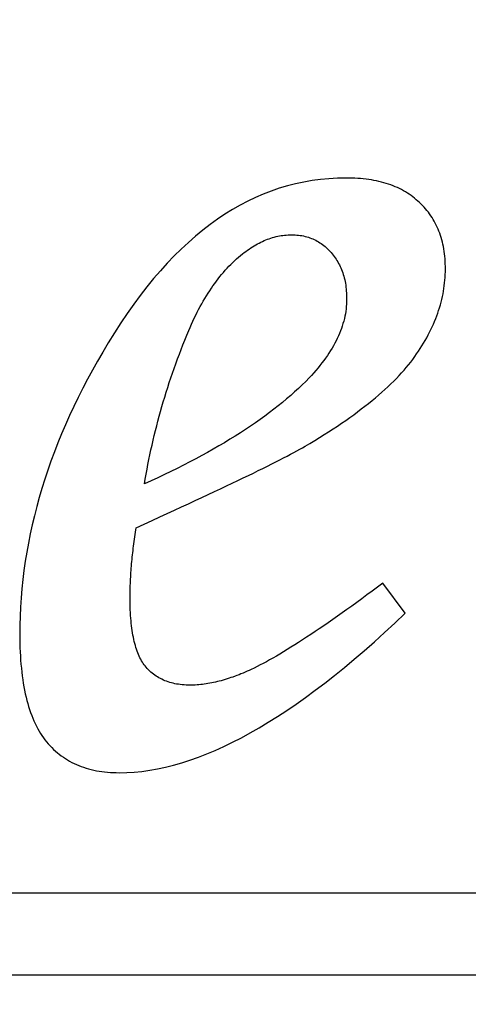
# Model space of a CAD drawing. Extents: x 34479 to 52910, y -1218 to 4110.
# Drawn here: x 43682 to 43737, y 580 to 701 of the extents above; entities that cross this region are included whole.
import ezdxf

# ---------------------------------------------------------------- set-up
doc = ezdxf.new("R2010")
doc.units = 0
doc.header["$MEASUREMENT"] = 0
for name, color, linetype in [('7_korona2', 7, 'Continuous'), ('7_vhod', 7, 'Continuous'), ('Dimensioning', 7, 'Continuous')]:
    doc.layers.add(name, color=color, linetype=linetype)
doc.styles.add('GENERATED_STYLE_1', font='TIMES.TTF')
doc.dimstyles.new('Dimstyle_13E28', dxfattribs={"dimtxt": 70, "dimasz": 42.270531, "dimexe": 0.18, "dimexo": 0, "dimgap": 0.09, "dimtad": 0, "dimdec": 0, "dimzin": 0, "dimdsep": 46, "dimtxsty": 'GENERATED_STYLE_1', "dimblk": 'ARROWHEAD_4', "dimblk1": 'ARROWHEAD_4', "dimblk2": 'ARROWHEAD_4', "dimcen": 0.09, "dimclrd": 22, "dimclre": 22, "dimclrt": 22, "dimadec": 4, "dimazin": 0, "dimtfac": 1, "dimtdec": 4, "dimtmove": 0, "dimatfit": 0, "dimfxl": 0, "dimtolj": 1, "dimtzin": 0, "dimarcsym": 0})

# ---------------------------------------------------------------- blocks, each defined once
blk = doc.blocks.new('*D19')
at = {"layer": 'Dimensioning', "color": 22, "linetype": 'Continuous'}
for p, q in [((39995.87, -756.57), (39995.87, -629.76)), ((47370.87, -756.57), (47370.87, -629.76)), ((39995.87, -693.17), (40061.18, -675.67)), ((40061.18, -675.67), (40061.18, -710.67)), ((47370.87, -693.17), (47305.56, -675.67)), ((47305.56, -710.67), (47305.56, -675.67)), ((39995.87, -693.17), (40061.18, -710.67)), ((40061.18, -693.17), (43629.27, -693.17)), ((43737.46, -693.17), (47305.56, -693.17)), ((47370.87, -693.17), (47305.56, -710.67))]:
    blk.add_line(p, q, dxfattribs=at)
at = {"layer": 'Dimensioning', "color": 22, "style": 'GENERATED_STYLE_1', "oblique": 0}
for s, p in [('0', (47344.62, -633.67)), ('A', (43646.18, -728.17))]:
    blk.add_text(s, height=70, dxfattribs=at).set_placement(p)
blk = doc.blocks.new('ARROWHEAD_4')
at = {"color": 0, "linetype": 'Continuous'}
blk.add_line((0, 0), (-1, 0), dxfattribs=at)
blk.add_lwpolyline([(-1, 0.2679), (0, 0), (-1, -0.2679)], close=True, dxfattribs=at)
blk = doc.blocks.new('*D20')
at = {"layer": 'Dimensioning', "color": 22, "linetype": 'Continuous'}
for p, q in [((47370.87, -756.57), (47370.87, -629.76)), ((47370.87, -756.57), (47370.87, -629.76)), ((47370.87, -693.17), (47370.87, -693.17))]:
    blk.add_line(p, q, dxfattribs=at)
blk = doc.blocks.new('*D21')
at = {"layer": 'Dimensioning', "color": 22, "linetype": 'Continuous'}
for p, q in [((47370.87, -756.57), (47370.87, -629.76)), ((48640.87, -756.57), (48640.87, -629.76)), ((47370.87, -693.17), (47436.18, -675.67)), ((47436.18, -675.67), (47436.18, -710.67)), ((48640.87, -693.17), (48575.56, -675.67)), ((48575.56, -710.67), (48575.56, -675.67)), ((47370.87, -693.17), (47436.18, -710.67)), ((47436.18, -693.17), (47953.96, -693.17)), ((48057.78, -693.17), (48575.56, -693.17)), ((48640.87, -693.17), (48575.56, -710.67))]:
    blk.add_line(p, q, dxfattribs=at)
at = {"layer": 'Dimensioning', "color": 22, "style": 'GENERATED_STYLE_1', "oblique": 0}
blk.add_text('B', height=70, dxfattribs=at).set_placement((47970.87, -728.17))
blk = doc.blocks.new('*D22')
at = {"layer": 'Dimensioning', "color": 22, "linetype": 'Continuous'}
for p, q in [((48640.87, -756.57), (48640.87, -629.76)), ((52166.03, -756.57), (52166.03, -629.76)), ((48640.87, -693.17), (48706.18, -675.67)), ((48706.18, -675.67), (48706.18, -710.67)), ((52166.03, -693.17), (52100.72, -675.67)), ((52100.72, -710.67), (52100.72, -675.67)), ((48640.87, -693.17), (48706.18, -710.67)), ((48706.18, -693.17), (50348.26, -693.17)), ((50458.64, -693.17), (52100.72, -693.17)), ((52166.03, -693.17), (52100.72, -710.67))]:
    blk.add_line(p, q, dxfattribs=at)
at = {"layer": 'Dimensioning', "color": 22, "style": 'GENERATED_STYLE_1', "oblique": 0}
blk.add_text('D', height=70, dxfattribs=at).set_placement((50365.17, -728.17))

msp = doc.modelspace()

# ---------------------------------------------------------------- linework, layer by layer
at = {"layer": '7_korona2', "color": 12, "linetype": 'Continuous'}
for p, q in [((43715.05, 680.51), (43714.06, 680.21)), ((43716.04, 680.76), (43715.05, 680.51)), ((43717.05, 680.98), (43716.04, 680.76)), ((43718.06, 681.16), (43717.05, 680.98)), ((43719.08, 681.29), (43718.06, 681.16)), ((43720.12, 681.39), (43719.08, 681.29)), ((43721.16, 681.45), (43720.12, 681.39)), ((43722.21, 681.47), (43721.16, 681.45)), ((43722.57, 681.47), (43722.21, 681.47)), ((43722.94, 681.46), (43722.57, 681.47)), ((43723.29, 681.45), (43722.94, 681.46)), ((43723.64, 681.42), (43723.29, 681.45)), ((43723.99, 681.4), (43723.64, 681.42)), ((43724.32, 681.37), (43723.99, 681.4)), ((43724.66, 681.33), (43724.32, 681.37)), ((43724.98, 681.28), (43724.66, 681.33)), ((43725.31, 681.23), (43724.98, 681.28)), ((43725.62, 681.18), (43725.31, 681.23)), ((43725.94, 681.12), (43725.62, 681.18)), ((43726.24, 681.05), (43725.94, 681.12)), ((43726.54, 680.97), (43726.24, 681.05)), ((43726.84, 680.9), (43726.54, 680.97)), ((43727.12, 680.81), (43726.84, 680.9)), ((43727.41, 680.72), (43727.12, 680.81)), ((43727.69, 680.62), (43727.41, 680.72)), ((43727.96, 680.52), (43727.69, 680.62)), ((43728.23, 680.41), (43727.96, 680.52)), ((43728.49, 680.29), (43728.23, 680.41)), ((43712.11, 679.5), (43711.16, 679.09)), ((43713.08, 679.88), (43712.11, 679.5)), ((43714.06, 680.21), (43713.08, 679.88)), ((43728.74, 680.17), (43728.49, 680.29)), ((43728.99, 680.05), (43728.74, 680.17)), ((43729.24, 679.92), (43728.99, 680.05)), ((43729.48, 679.78), (43729.24, 679.92)), ((43729.71, 679.63), (43729.48, 679.78)), ((43729.94, 679.48), (43729.71, 679.63)), ((43730.16, 679.33), (43729.94, 679.48)), ((43730.38, 679.16), (43730.16, 679.33)), ((43709.27, 678.14), (43708.34, 677.61)), ((43710.21, 678.64), (43709.27, 678.14)), ((43711.16, 679.09), (43710.21, 678.64)), ((43730.59, 679), (43730.38, 679.16)), ((43730.8, 678.82), (43730.59, 679)), ((43731, 678.64), (43730.8, 678.82)), ((43731.19, 678.46), (43731, 678.64)), ((43731.39, 678.27), (43731.19, 678.46)), ((43731.58, 678.08), (43731.39, 678.27)), ((43731.76, 677.89), (43731.58, 678.08)), ((43707.42, 677.04), (43706.5, 676.43)), ((43708.34, 677.61), (43707.42, 677.04)), ((43731.93, 677.69), (43731.76, 677.89)), ((43732.1, 677.49), (43731.93, 677.69)), ((43732.27, 677.28), (43732.1, 677.49)), ((43732.43, 677.07), (43732.27, 677.28)), ((43732.58, 676.85), (43732.43, 677.07)), ((43732.72, 676.63), (43732.58, 676.85)), ((43705.6, 675.78), (43704.71, 675.09)), ((43706.5, 676.43), (43705.6, 675.78)), ((43732.86, 676.41), (43732.72, 676.63)), ((43732.99, 676.18), (43732.86, 676.41)), ((43733.12, 675.94), (43732.99, 676.18)), ((43733.24, 675.71), (43733.12, 675.94)), ((43733.36, 675.46), (43733.24, 675.71)), ((43704.71, 675.09), (43703.82, 674.36)), ((43713.87, 674.35), (43714.08, 674.39)), ((43714.08, 674.39), (43714.29, 674.42)), ((43714.29, 674.42), (43714.5, 674.45)), ((43714.5, 674.45), (43714.71, 674.48)), ((43714.71, 674.48), (43714.92, 674.5)), ((43714.92, 674.5), (43715.13, 674.51)), ((43715.13, 674.51), (43715.34, 674.52)), ((43715.34, 674.52), (43715.55, 674.52)), ((43715.55, 674.52), (43715.77, 674.52)), ((43715.77, 674.52), (43715.99, 674.51)), ((43715.99, 674.51), (43716.2, 674.5)), ((43716.2, 674.5), (43716.41, 674.48)), ((43716.41, 674.48), (43716.62, 674.45)), ((43716.62, 674.45), (43716.83, 674.42)), ((43716.83, 674.42), (43717.03, 674.38)), ((43733.46, 675.22), (43733.36, 675.46)), ((43733.57, 674.96), (43733.46, 675.22)), ((43733.66, 674.71), (43733.57, 674.96)), ((43733.75, 674.45), (43733.66, 674.71)), ((43733.83, 674.18), (43733.75, 674.45)), ((43702.95, 673.59), (43702.08, 672.78)), ((43703.82, 674.36), (43702.95, 673.59)), ((43710.98, 673.18), (43711.18, 673.3)), ((43711.18, 673.3), (43711.38, 673.41)), ((43711.38, 673.41), (43711.59, 673.52)), ((43711.59, 673.52), (43711.79, 673.62)), ((43711.79, 673.62), (43712, 673.72)), ((43712, 673.72), (43712.21, 673.81)), ((43712.21, 673.81), (43712.41, 673.9)), ((43712.41, 673.9), (43712.62, 673.98)), ((43712.62, 673.98), (43712.83, 674.05)), ((43712.83, 674.05), (43713.03, 674.12)), ((43713.03, 674.12), (43713.24, 674.19)), ((43713.24, 674.19), (43713.45, 674.25)), ((43713.45, 674.25), (43713.66, 674.3)), ((43713.66, 674.3), (43713.87, 674.35)), ((43717.03, 674.38), (43717.22, 674.33)), ((43717.22, 674.33), (43717.42, 674.28)), ((43717.42, 674.28), (43717.61, 674.23)), ((43717.61, 674.23), (43717.8, 674.16)), ((43717.8, 674.16), (43717.98, 674.09)), ((43717.98, 674.09), (43718.17, 674.02)), ((43718.17, 674.02), (43718.34, 673.94)), ((43718.34, 673.94), (43718.52, 673.85)), ((43718.52, 673.85), (43718.69, 673.76)), ((43718.69, 673.76), (43718.86, 673.66)), ((43718.86, 673.66), (43719.03, 673.56)), ((43719.03, 673.56), (43719.19, 673.45)), ((43719.19, 673.45), (43719.35, 673.33)), ((43719.35, 673.33), (43719.51, 673.21)), ((43719.51, 673.21), (43719.66, 673.08)), ((43733.91, 673.91), (43733.83, 674.18)), ((43733.98, 673.64), (43733.91, 673.91)), ((43734.05, 673.36), (43733.98, 673.64)), ((43734.11, 673.08), (43734.05, 673.36)), ((43702.08, 672.78), (43701.23, 671.94)), ((43709.08, 671.78), (43709.32, 671.98)), ((43709.32, 671.98), (43709.56, 672.18)), ((43709.56, 672.18), (43709.76, 672.34)), ((43709.76, 672.34), (43709.96, 672.49)), ((43709.96, 672.49), (43710.17, 672.64)), ((43710.17, 672.64), (43710.37, 672.78)), ((43710.37, 672.78), (43710.57, 672.92)), ((43710.57, 672.92), (43710.77, 673.05)), ((43710.77, 673.05), (43710.98, 673.18)), ((43719.66, 673.08), (43719.81, 672.95)), ((43719.81, 672.95), (43719.96, 672.8)), ((43719.96, 672.8), (43720.1, 672.66)), ((43720.1, 672.66), (43720.24, 672.51)), ((43720.24, 672.51), (43720.38, 672.35)), ((43720.38, 672.35), (43720.51, 672.2)), ((43720.51, 672.2), (43720.64, 672.04)), ((43720.64, 672.04), (43720.77, 671.88)), ((43734.16, 672.79), (43734.11, 673.08)), ((43734.2, 672.5), (43734.16, 672.79)), ((43734.24, 672.21), (43734.2, 672.5)), ((43734.28, 671.91), (43734.24, 672.21)), ((43700.38, 671.05), (43699.54, 670.12)), ((43701.23, 671.94), (43700.38, 671.05)), ((43707.91, 670.67), (43708.14, 670.91)), ((43708.14, 670.91), (43708.37, 671.14)), ((43708.37, 671.14), (43708.6, 671.36)), ((43708.6, 671.36), (43708.84, 671.57)), ((43708.84, 671.57), (43709.08, 671.78)), ((43720.77, 671.88), (43720.89, 671.72)), ((43720.89, 671.72), (43721, 671.55)), ((43721, 671.55), (43721.11, 671.38)), ((43721.11, 671.38), (43721.21, 671.21)), ((43721.21, 671.21), (43721.31, 671.03)), ((43721.31, 671.03), (43721.41, 670.85)), ((43721.41, 670.85), (43721.5, 670.66)), ((43734.31, 671.6), (43734.28, 671.91)), ((43734.33, 671.29), (43734.31, 671.6)), ((43734.34, 670.98), (43734.33, 671.29)), ((43734.35, 670.66), (43734.34, 670.98)), ((43699.54, 670.12), (43698.71, 669.16)), ((43706.8, 669.41), (43707.02, 669.68)), ((43707.02, 669.68), (43707.24, 669.93)), ((43707.24, 669.93), (43707.46, 670.19)), ((43707.46, 670.19), (43707.68, 670.43)), ((43707.68, 670.43), (43707.91, 670.67)), ((43721.5, 670.66), (43721.59, 670.47)), ((43721.59, 670.47), (43721.67, 670.28)), ((43721.67, 670.28), (43721.74, 670.08)), ((43721.74, 670.08), (43721.81, 669.88)), ((43721.81, 669.88), (43721.88, 669.67)), ((43721.88, 669.67), (43721.94, 669.46)), ((43734.32, 669.32), (43734.34, 669.66)), ((43734.34, 669.66), (43734.35, 670)), ((43734.36, 670.34), (43734.35, 670.66)), ((43734.35, 670), (43734.36, 670.34)), ((43698.71, 669.16), (43697.89, 668.15)), ((43705.96, 668.29), (43706.17, 668.58)), ((43706.17, 668.58), (43706.38, 668.86)), ((43706.38, 668.86), (43706.59, 669.14)), ((43706.59, 669.14), (43706.8, 669.41)), ((43721.94, 669.46), (43722, 669.25)), ((43722, 669.25), (43722.05, 669.03)), ((43722.05, 669.03), (43722.09, 668.81)), ((43722.09, 668.81), (43722.13, 668.59)), ((43722.13, 668.59), (43722.17, 668.36)), ((43734.22, 668.3), (43734.26, 668.64)), ((43734.26, 668.64), (43734.3, 668.98)), ((43734.3, 668.98), (43734.32, 669.32)), ((43697.89, 668.15), (43697.08, 667.11)), ((43705.16, 667.07), (43705.36, 667.38)), ((43705.36, 667.38), (43705.56, 667.69)), ((43705.56, 667.69), (43705.76, 667.99)), ((43705.76, 667.99), (43705.96, 668.29)), ((43722.17, 668.36), (43722.2, 668.13)), ((43722.2, 668.13), (43722.23, 667.89)), ((43722.23, 667.89), (43722.25, 667.65)), ((43722.25, 667.65), (43722.27, 667.41)), ((43722.27, 667.41), (43722.28, 667.16)), ((43722.28, 667.16), (43722.29, 666.91)), ((43733.99, 666.96), (43734.06, 667.29)), ((43734.06, 667.29), (43734.12, 667.63)), ((43734.12, 667.63), (43734.18, 667.97)), ((43734.18, 667.97), (43734.22, 668.3)), ((43696.28, 666.03), (43695.49, 664.9)), ((43697.08, 667.11), (43696.28, 666.03)), ((43704.4, 665.75), (43704.58, 666.09)), ((43704.58, 666.09), (43704.77, 666.42)), ((43704.77, 666.42), (43704.97, 666.75)), ((43704.97, 666.75), (43705.16, 667.07)), ((43722.27, 666.06), (43722.25, 665.76)), ((43722.29, 666.36), (43722.27, 666.06)), ((43722.29, 666.91), (43722.29, 666.66)), ((43722.29, 666.66), (43722.29, 666.36)), ((43733.74, 665.95), (43733.83, 666.28)), ((43733.83, 666.28), (43733.91, 666.62)), ((43733.91, 666.62), (43733.99, 666.96)), ((43695.49, 664.9), (43694.71, 663.74)), ((43703.85, 664.69), (43704.03, 665.05)), ((43704.03, 665.05), (43704.21, 665.4)), ((43704.21, 665.4), (43704.4, 665.75)), ((43722.13, 664.86), (43722.07, 664.56)), ((43722.18, 665.16), (43722.13, 664.86)), ((43722.22, 665.46), (43722.18, 665.16)), ((43722.25, 665.76), (43722.22, 665.46)), ((43733.3, 664.61), (43733.42, 664.94)), ((43733.42, 664.94), (43733.53, 665.28)), ((43733.53, 665.28), (43733.64, 665.61)), ((43733.64, 665.61), (43733.74, 665.95)), ((43694.71, 663.74), (43693.93, 662.54)), ((43703.16, 663.19), (43703.33, 663.58)), ((43703.33, 663.58), (43703.5, 663.95)), ((43703.5, 663.95), (43703.67, 664.33)), ((43703.67, 664.33), (43703.85, 664.69)), ((43721.84, 663.67), (43721.75, 663.37)), ((43721.93, 663.97), (43721.84, 663.67)), ((43722.01, 664.27), (43721.93, 663.97)), ((43722.07, 664.56), (43722.01, 664.27)), ((43732.74, 663.27), (43732.89, 663.6)), ((43732.89, 663.6), (43733.04, 663.94)), ((43733.04, 663.94), (43733.17, 664.27)), ((43733.17, 664.27), (43733.3, 664.61)), ((43693.93, 662.54), (43693.17, 661.3)), ((43702.75, 662.23), (43702.99, 662.81)), ((43702.99, 662.81), (43703.16, 663.19)), ((43721.42, 662.47), (43721.29, 662.16)), ((43721.54, 662.77), (43721.42, 662.47)), ((43721.65, 663.07), (43721.54, 662.77)), ((43721.75, 663.37), (43721.65, 663.07)), ((43732.25, 662.27), (43732.42, 662.6)), ((43732.42, 662.6), (43732.59, 662.94)), ((43732.59, 662.94), (43732.74, 663.27)), ((43693.17, 661.3), (43692.5, 660.19)), ((43702.29, 661.08), (43702.52, 661.65)), ((43702.52, 661.65), (43702.75, 662.23)), ((43720.84, 661.26), (43720.68, 660.96)), ((43721, 661.56), (43720.84, 661.26)), ((43721.15, 661.86), (43721, 661.56)), ((43721.29, 662.16), (43721.15, 661.86)), ((43731.49, 660.95), (43731.69, 661.28)), ((43731.69, 661.28), (43731.88, 661.61)), ((43731.88, 661.61), (43732.07, 661.94)), ((43732.07, 661.94), (43732.25, 662.27)), ((43692.5, 660.19), (43691.86, 659.08)), ((43701.85, 659.92), (43702.07, 660.5)), ((43702.07, 660.5), (43702.29, 661.08)), ((43720.13, 660.06), (43719.93, 659.75)), ((43720.32, 660.36), (43720.13, 660.06)), ((43720.5, 660.66), (43720.32, 660.36)), ((43720.68, 660.96), (43720.5, 660.66)), ((43730.61, 659.62), (43730.84, 659.95)), ((43730.84, 659.95), (43731.06, 660.28)), ((43731.06, 660.28), (43731.28, 660.62)), ((43731.28, 660.62), (43731.49, 660.95)), ((43691.86, 659.08), (43691.24, 657.97)), ((43701.21, 658.18), (43701.42, 658.76)), ((43701.42, 658.76), (43701.63, 659.34)), ((43701.63, 659.34), (43701.85, 659.92)), ((43719.27, 658.85), (43719.03, 658.55)), ((43719.5, 659.15), (43719.27, 658.85)), ((43719.72, 659.45), (43719.5, 659.15)), ((43719.93, 659.75), (43719.72, 659.45)), ((43729.86, 658.63), (43730.12, 658.96)), ((43730.12, 658.96), (43730.37, 659.29)), ((43730.37, 659.29), (43730.61, 659.62)), ((43691.24, 657.97), (43690.63, 656.86)), ((43700.82, 657.02), (43701.01, 657.6)), ((43701.01, 657.6), (43701.21, 658.18)), ((43718.27, 657.64), (43718, 657.33)), ((43718.53, 657.94), (43718.27, 657.64)), ((43718.79, 658.24), (43718.53, 657.94)), ((43719.03, 658.55), (43718.79, 658.24)), ((43728.69, 657.3), (43729, 657.63)), ((43729, 657.63), (43729.3, 657.97)), ((43729.3, 657.97), (43729.58, 658.3)), ((43729.58, 658.3), (43729.86, 658.63)), ((43690.63, 656.86), (43690.05, 655.75)), ((43700.43, 655.85), (43700.62, 656.44)), ((43700.62, 656.44), (43700.82, 657.02)), ((43717.29, 656.6), (43716.85, 656.17)), ((43717.72, 657.03), (43717.29, 656.6)), ((43718, 657.33), (43717.72, 657.03)), ((43727.69, 656.29), (43728.04, 656.63)), ((43728.04, 656.63), (43728.37, 656.96)), ((43728.37, 656.96), (43728.69, 657.3)), ((43690.05, 655.75), (43689.49, 654.64)), ((43700.07, 654.68), (43700.25, 655.27)), ((43700.25, 655.27), (43700.43, 655.85)), ((43715.93, 655.31), (43715.45, 654.88)), ((43716.39, 655.74), (43715.93, 655.31)), ((43716.85, 656.17), (43716.39, 655.74)), ((43726.2, 654.93), (43726.59, 655.27)), ((43726.59, 655.27), (43726.97, 655.61)), ((43726.97, 655.61), (43727.34, 655.95)), ((43727.34, 655.95), (43727.69, 656.29)), ((43689.49, 654.64), (43688.96, 653.53)), ((43699.72, 653.51), (43699.89, 654.1)), ((43699.89, 654.1), (43700.07, 654.68)), ((43714.45, 654.03), (43713.93, 653.61)), ((43714.95, 654.46), (43714.45, 654.03)), ((43715.45, 654.88), (43714.95, 654.46)), ((43724.97, 653.9), (43725.39, 654.25)), ((43725.39, 654.25), (43725.8, 654.59)), ((43725.8, 654.59), (43726.2, 654.93)), ((43688.96, 653.53), (43688.44, 652.42)), ((43699.39, 652.34), (43699.56, 652.93)), ((43699.56, 652.93), (43699.72, 653.51)), ((43712.85, 652.78), (43712.3, 652.36)), ((43713.4, 653.19), (43712.85, 652.78)), ((43713.93, 653.61), (43713.4, 653.19)), ((43723.15, 652.52), (43723.62, 652.87)), ((43723.62, 652.87), (43724.08, 653.22)), ((43724.08, 653.22), (43724.53, 653.56)), ((43724.53, 653.56), (43724.97, 653.9)), ((43688.44, 652.42), (43687.94, 651.3)), ((43699.08, 651.17), (43699.24, 651.75)), ((43699.24, 651.75), (43699.39, 652.34)), ((43711.14, 651.54), (43710.54, 651.13)), ((43711.72, 651.95), (43711.14, 651.54)), ((43712.3, 652.36), (43711.72, 651.95)), ((43721.67, 651.48), (43722.18, 651.83)), ((43722.18, 651.83), (43722.67, 652.18)), ((43722.67, 652.18), (43723.15, 652.52)), ((43687.94, 651.3), (43687.47, 650.19)), ((43698.79, 649.99), (43698.93, 650.58)), ((43698.93, 650.58), (43699.08, 651.17)), ((43709.31, 650.31), (43708.68, 649.91)), ((43709.93, 650.72), (43709.31, 650.31)), ((43710.54, 651.13), (43709.93, 650.72)), ((43719.54, 650.08), (43720.09, 650.43)), ((43720.09, 650.43), (43720.63, 650.78)), ((43720.63, 650.78), (43721.16, 651.13)), ((43721.16, 651.13), (43721.67, 651.48)), ((43687.47, 650.19), (43687.01, 649.08)), ((43698.51, 648.81), (43698.65, 649.4)), ((43698.65, 649.4), (43698.79, 649.99)), ((43707.37, 649.1), (43706.69, 648.71)), ((43708.03, 649.51), (43707.37, 649.1)), ((43708.68, 649.91), (43708.03, 649.51)), ((43717.81, 649.01), (43718.4, 649.37)), ((43718.4, 649.37), (43718.97, 649.72)), ((43718.97, 649.72), (43719.54, 650.08)), ((43686.58, 647.97), (43686.17, 646.85)), ((43687.01, 649.08), (43686.58, 647.97)), ((43698.25, 647.62), (43698.38, 648.21)), ((43698.38, 648.21), (43698.51, 648.81)), ((43705.3, 647.91), (43704.59, 647.52)), ((43706, 648.31), (43705.3, 647.91)), ((43706.69, 648.71), (43706, 648.31)), ((43715.44, 647.69), (43715.84, 647.9)), ((43715.84, 647.9), (43716.21, 648.1)), ((43716.21, 648.1), (43716.57, 648.3)), ((43716.57, 648.3), (43716.9, 648.48)), ((43716.9, 648.48), (43717.22, 648.66)), ((43717.22, 648.66), (43717.81, 649.01)), ((43686.17, 646.85), (43685.78, 645.74)), ((43698.01, 646.44), (43698.13, 647.03)), ((43698.13, 647.03), (43698.25, 647.62)), ((43703.12, 646.74), (43702.37, 646.35)), ((43703.86, 647.13), (43703.12, 646.74)), ((43704.59, 647.52), (43703.86, 647.13)), ((43713.13, 646.5), (43713.63, 646.75)), ((43713.63, 646.75), (43714.12, 647)), ((43714.12, 647), (43714.58, 647.24)), ((43714.58, 647.24), (43715.02, 647.47)), ((43715.02, 647.47), (43715.44, 647.69)), ((43685.78, 645.74), (43685.41, 644.63)), ((43697.79, 645.25), (43697.9, 645.84)), ((43697.9, 645.84), (43698.01, 646.44)), ((43700.82, 645.58), (43700.03, 645.19)), ((43701.6, 645.96), (43700.82, 645.58)), ((43702.37, 646.35), (43701.6, 645.96)), ((43710.89, 645.39), (43711.48, 645.68)), ((43711.48, 645.68), (43712.05, 645.96)), ((43712.05, 645.96), (43712.6, 646.24)), ((43712.6, 646.24), (43713.13, 646.5)), ((43685.41, 644.63), (43685.06, 643.51)), ((43697.58, 644.06), (43697.68, 644.65)), ((43698.41, 644.43), (43697.58, 644.06)), ((43697.68, 644.65), (43697.79, 645.25)), ((43699.23, 644.81), (43698.41, 644.43)), ((43700.03, 645.19), (43699.23, 644.81)), ((43708.31, 644.15), (43708.99, 644.47)), ((43708.99, 644.47), (43709.64, 644.79)), ((43709.64, 644.79), (43710.28, 645.1)), ((43710.28, 645.1), (43710.89, 645.39)), ((43685.06, 643.51), (43684.73, 642.4)), ((43705.39, 642.76), (43706.15, 643.12)), ((43706.15, 643.12), (43706.89, 643.47)), ((43706.89, 643.47), (43707.61, 643.82)), ((43707.61, 643.82), (43708.31, 644.15)), ((43684.73, 642.4), (43684.42, 641.28)), ((43702.97, 641.64), (43703.8, 642.02)), ((43703.8, 642.02), (43704.6, 642.4)), ((43704.6, 642.4), (43705.39, 642.76)), ((43684.42, 641.28), (43684.14, 640.17)), ((43700.36, 640.43), (43701.25, 640.84)), ((43701.25, 640.84), (43702.12, 641.24)), ((43702.12, 641.24), (43702.97, 641.64)), ((43684.14, 640.17), (43683.87, 639.05)), ((43697.56, 639.14), (43698.51, 639.58)), ((43698.51, 639.58), (43699.45, 640.01)), ((43699.45, 640.01), (43700.36, 640.43)), ((43683.87, 639.05), (43683.63, 637.94)), ((43696.49, 638.14), (43696.54, 638.42)), ((43696.54, 638.42), (43696.58, 638.7)), ((43696.58, 638.7), (43697.56, 639.14)), ((43683.63, 637.94), (43683.41, 636.82)), ((43696.33, 637.02), (43696.37, 637.3)), ((43696.37, 637.3), (43696.41, 637.58)), ((43696.41, 637.58), (43696.45, 637.85)), ((43696.45, 637.85), (43696.49, 638.14)), ((43683.41, 636.82), (43683.21, 635.7)), ((43696.16, 635.64), (43696.19, 635.91)), ((43696.19, 635.91), (43696.22, 636.19)), ((43696.22, 636.19), (43696.25, 636.46)), ((43696.25, 636.46), (43696.29, 636.74)), ((43696.29, 636.74), (43696.33, 637.02)), ((43683.21, 635.7), (43683.03, 634.59)), ((43696.04, 634.55), (43696.07, 634.82)), ((43696.07, 634.82), (43696.1, 635.1)), ((43696.1, 635.1), (43696.13, 635.37)), ((43696.13, 635.37), (43696.16, 635.64)), ((43682.87, 633.47), (43682.73, 632.35)), ((43683.03, 634.59), (43682.87, 633.47)), ((43695.94, 633.21), (43695.96, 633.48)), ((43695.96, 633.48), (43695.98, 633.75)), ((43695.98, 633.75), (43696, 634.01)), ((43696, 634.01), (43696.02, 634.28)), ((43696.02, 634.28), (43696.04, 634.55)), ((43682.73, 632.35), (43682.62, 631.23)), ((43695.88, 632.15), (43695.89, 632.42)), ((43695.89, 632.42), (43695.91, 632.68)), ((43695.91, 632.68), (43695.92, 632.95)), ((43695.92, 632.95), (43695.94, 633.21)), ((43682.62, 631.23), (43682.52, 630.12)), ((43695.84, 631.11), (43695.85, 631.37)), ((43695.84, 630.85), (43695.84, 631.11)), ((43695.85, 631.37), (43695.86, 631.63)), ((43695.86, 631.63), (43695.87, 631.89)), ((43695.87, 631.89), (43695.88, 632.15)), ((43726.05, 631.43), (43725.4, 630.95)), ((43726.7, 631.92), (43726.05, 631.43)), ((43729.45, 628.24), (43726.7, 631.92)), ((43682.52, 630.12), (43682.45, 629)), ((43695.83, 630.33), (43695.84, 630.59)), ((43695.83, 630.08), (43695.83, 630.33)), ((43695.83, 629.71), (43695.83, 630.08)), ((43695.84, 630.59), (43695.84, 630.85)), ((43724.14, 630.01), (43723.52, 629.56)), ((43724.76, 630.47), (43724.14, 630.01)), ((43725.4, 630.95), (43724.76, 630.47)), ((43682.45, 629), (43682.4, 627.88)), ((43695.84, 629.35), (43695.83, 629.71)), ((43695.85, 628.99), (43695.84, 629.35)), ((43695.86, 628.65), (43695.85, 628.99)), ((43695.88, 628.31), (43695.86, 628.65)), ((43722.32, 628.7), (43721.73, 628.28)), ((43722.92, 629.12), (43722.32, 628.7)), ((43723.52, 629.56), (43722.92, 629.12)), ((43682.4, 627.88), (43682.36, 626.76)), ((43695.9, 627.97), (43695.88, 628.31)), ((43695.92, 627.65), (43695.9, 627.97)), ((43695.95, 627.33), (43695.92, 627.65)), ((43720.59, 627.47), (43720.04, 627.08)), ((43721.16, 627.87), (43720.59, 627.47)), ((43721.73, 628.28), (43721.16, 627.87)), ((43728.18, 627.04), (43729.45, 628.24)), ((43682.36, 626.76), (43682.35, 625.64)), ((43695.98, 627.02), (43695.95, 627.33)), ((43696.01, 626.71), (43695.98, 627.02)), ((43696.05, 626.42), (43696.01, 626.71)), ((43696.09, 626.13), (43696.05, 626.42)), ((43718.95, 626.34), (43718.43, 625.99)), ((43719.49, 626.71), (43718.95, 626.34)), ((43720.04, 627.08), (43719.49, 626.71)), ((43726.92, 625.87), (43728.18, 627.04)), ((43682.35, 625.64), (43682.36, 625.09)), ((43682.36, 625.09), (43682.37, 624.55)), ((43696.13, 625.84), (43696.09, 626.13)), ((43696.18, 625.57), (43696.13, 625.84)), ((43696.23, 625.3), (43696.18, 625.57)), ((43696.29, 625.03), (43696.23, 625.3)), ((43696.35, 624.78), (43696.29, 625.03)), ((43717.4, 625.31), (43716.91, 624.98)), ((43717.91, 625.64), (43717.4, 625.31)), ((43718.43, 625.99), (43717.91, 625.64)), ((43725.68, 624.75), (43726.92, 625.87)), ((43682.37, 624.55), (43682.38, 624.02)), ((43682.38, 624.02), (43682.4, 623.5)), ((43696.41, 624.53), (43696.35, 624.78)), ((43696.48, 624.29), (43696.41, 624.53)), ((43696.55, 624.05), (43696.48, 624.29)), ((43696.62, 623.83), (43696.55, 624.05)), ((43696.7, 623.61), (43696.62, 623.83)), ((43715.48, 624.07), (43715.02, 623.79)), ((43715.94, 624.36), (43715.48, 624.07)), ((43716.42, 624.67), (43715.94, 624.36)), ((43716.91, 624.98), (43716.42, 624.67)), ((43724.44, 623.66), (43725.68, 624.75)), ((43682.4, 623.5), (43682.43, 622.99)), ((43682.43, 622.99), (43682.46, 622.48)), ((43696.78, 623.39), (43696.7, 623.61)), ((43696.86, 623.19), (43696.78, 623.39)), ((43696.95, 622.99), (43696.86, 623.19)), ((43697.04, 622.8), (43696.95, 622.99)), ((43697.14, 622.61), (43697.04, 622.8)), ((43697.23, 622.43), (43697.14, 622.61)), ((43713.29, 622.76), (43712.88, 622.53)), ((43713.71, 623), (43713.29, 622.76)), ((43714.13, 623.25), (43713.71, 623)), ((43714.57, 623.52), (43714.13, 623.25)), ((43715.02, 623.79), (43714.57, 623.52)), ((43722.01, 621.61), (43723.22, 622.62)), ((43723.22, 622.62), (43724.44, 623.66)), ((43682.46, 622.48), (43682.5, 621.99)), ((43682.5, 621.99), (43682.55, 621.51)), ((43682.55, 621.51), (43682.6, 621.03)), ((43697.34, 622.26), (43697.23, 622.43)), ((43697.44, 622.1), (43697.34, 622.26)), ((43697.55, 621.94), (43697.44, 622.1)), ((43697.66, 621.79), (43697.55, 621.94)), ((43697.8, 621.63), (43697.66, 621.79)), ((43697.93, 621.48), (43697.8, 621.63)), ((43698.08, 621.33), (43697.93, 621.48)), ((43710.99, 621.54), (43710.64, 621.37)), ((43711.35, 621.72), (43710.99, 621.54)), ((43711.72, 621.91), (43711.35, 621.72)), ((43712.09, 622.1), (43711.72, 621.91)), ((43712.48, 622.31), (43712.09, 622.1)), ((43712.88, 622.53), (43712.48, 622.31)), ((43720.81, 620.64), (43722.01, 621.61)), ((43682.6, 621.03), (43682.65, 620.57)), ((43682.65, 620.57), (43682.72, 620.11)), ((43698.22, 621.19), (43698.08, 621.33)), ((43698.37, 621.05), (43698.22, 621.19)), ((43698.53, 620.92), (43698.37, 621.05)), ((43698.68, 620.8), (43698.53, 620.92)), ((43698.85, 620.68), (43698.68, 620.8)), ((43699.01, 620.56), (43698.85, 620.68)), ((43699.18, 620.45), (43699.01, 620.56)), ((43699.35, 620.35), (43699.18, 620.45)), ((43699.53, 620.25), (43699.35, 620.35)), ((43699.71, 620.16), (43699.53, 620.25)), ((43707.68, 620.2), (43707.44, 620.13)), ((43707.92, 620.28), (43707.68, 620.2)), ((43708.16, 620.36), (43707.92, 620.28)), ((43708.4, 620.44), (43708.16, 620.36)), ((43708.65, 620.53), (43708.4, 620.44)), ((43708.89, 620.62), (43708.65, 620.53)), ((43709.14, 620.72), (43708.89, 620.62)), ((43709.38, 620.82), (43709.14, 620.72)), ((43709.63, 620.92), (43709.38, 620.82)), ((43709.88, 621.03), (43709.63, 620.92)), ((43710.14, 621.14), (43709.88, 621.03)), ((43710.39, 621.25), (43710.14, 621.14)), ((43710.64, 621.37), (43710.39, 621.25)), ((43719.62, 619.7), (43720.81, 620.64)), ((43682.72, 620.11), (43682.79, 619.67)), ((43682.79, 619.67), (43682.86, 619.23)), ((43682.86, 619.23), (43682.94, 618.81)), ((43699.9, 620.07), (43699.71, 620.16)), ((43700.09, 619.99), (43699.9, 620.07)), ((43700.28, 619.92), (43700.09, 619.99)), ((43700.48, 619.85), (43700.28, 619.92)), ((43700.68, 619.78), (43700.48, 619.85)), ((43700.88, 619.73), (43700.68, 619.78)), ((43701.09, 619.67), (43700.88, 619.73)), ((43701.31, 619.62), (43701.09, 619.67)), ((43701.52, 619.58), (43701.31, 619.62)), ((43701.75, 619.55), (43701.52, 619.58)), ((43701.97, 619.52), (43701.75, 619.55)), ((43702.2, 619.49), (43701.97, 619.52)), ((43702.43, 619.47), (43702.2, 619.49)), ((43702.67, 619.46), (43702.43, 619.47)), ((43702.91, 619.45), (43702.67, 619.46)), ((43703.15, 619.45), (43702.91, 619.45)), ((43703.37, 619.45), (43703.15, 619.45)), ((43703.58, 619.45), (43703.37, 619.45)), ((43703.8, 619.46), (43703.58, 619.45)), ((43704.02, 619.48), (43703.8, 619.46)), ((43704.24, 619.49), (43704.02, 619.48)), ((43704.46, 619.51), (43704.24, 619.49)), ((43704.68, 619.54), (43704.46, 619.51)), ((43704.9, 619.57), (43704.68, 619.54)), ((43705.13, 619.6), (43704.9, 619.57)), ((43705.35, 619.63), (43705.13, 619.6)), ((43705.58, 619.67), (43705.35, 619.63)), ((43705.81, 619.72), (43705.58, 619.67)), ((43706.04, 619.76), (43705.81, 619.72)), ((43706.27, 619.81), (43706.04, 619.76)), ((43706.5, 619.87), (43706.27, 619.81)), ((43706.73, 619.93), (43706.5, 619.87)), ((43706.97, 619.99), (43706.73, 619.93)), ((43707.2, 620.06), (43706.97, 619.99)), ((43707.44, 620.13), (43707.2, 620.06)), ((43718.44, 618.81), (43719.62, 619.7)), ((43682.94, 618.81), (43683.03, 618.39)), ((43683.03, 618.39), (43683.12, 617.98)), ((43683.12, 617.98), (43683.22, 617.58)), ((43716.12, 617.13), (43717.27, 617.95)), ((43717.27, 617.95), (43718.44, 618.81)), ((43683.22, 617.58), (43683.33, 617.19)), ((43683.33, 617.19), (43683.44, 616.82)), ((43683.44, 616.82), (43683.56, 616.45)), ((43714.98, 616.35), (43716.12, 617.13)), ((43683.56, 616.45), (43683.68, 616.09)), ((43683.68, 616.09), (43683.81, 615.74)), ((43683.81, 615.74), (43683.94, 615.39)), ((43683.94, 615.39), (43684.09, 615.06)), ((43712.72, 614.9), (43713.85, 615.61)), ((43713.85, 615.61), (43714.98, 616.35)), ((43684.09, 615.06), (43684.23, 614.74)), ((43684.23, 614.74), (43684.39, 614.43)), ((43684.39, 614.43), (43684.55, 614.12)), ((43710.52, 613.61), (43711.62, 614.24)), ((43711.62, 614.24), (43712.72, 614.9)), ((43684.55, 614.12), (43684.71, 613.83)), ((43684.71, 613.83), (43684.88, 613.55)), ((43684.88, 613.55), (43685.06, 613.27)), ((43685.06, 613.27), (43685.24, 613.01)), ((43685.24, 613.01), (43685.43, 612.75)), ((43708.36, 612.47), (43709.43, 613.02)), ((43709.43, 613.02), (43710.52, 613.61)), ((43685.43, 612.75), (43685.63, 612.5)), ((43685.63, 612.5), (43685.84, 612.26)), ((43685.84, 612.26), (43686.05, 612.03)), ((43686.05, 612.03), (43686.27, 611.81)), ((43686.27, 611.81), (43686.49, 611.59)), ((43706.24, 611.47), (43707.29, 611.95)), ((43707.29, 611.95), (43708.36, 612.47)), ((43686.49, 611.59), (43686.71, 611.38)), ((43686.71, 611.38), (43686.95, 611.18)), ((43686.95, 611.18), (43687.18, 610.99)), ((43687.18, 610.99), (43687.43, 610.81)), ((43687.43, 610.81), (43687.68, 610.63)), ((43687.68, 610.63), (43687.93, 610.46)), ((43703.15, 610.27), (43704.17, 610.64)), ((43704.17, 610.64), (43705.2, 611.04)), ((43705.2, 611.04), (43706.24, 611.47)), ((43687.93, 610.46), (43688.19, 610.3)), ((43688.19, 610.3), (43688.45, 610.15)), ((43688.45, 610.15), (43688.72, 610)), ((43688.72, 610), (43689, 609.87)), ((43689, 609.87), (43689.28, 609.74)), ((43689.28, 609.74), (43689.57, 609.61)), ((43689.57, 609.61), (43689.86, 609.5)), ((43689.86, 609.5), (43690.15, 609.4)), ((43690.15, 609.4), (43690.46, 609.3)), ((43699.19, 609.21), (43700.17, 609.42)), ((43700.17, 609.42), (43701.15, 609.67)), ((43701.15, 609.67), (43702.15, 609.95)), ((43702.15, 609.95), (43703.15, 610.27)), ((43690.46, 609.3), (43690.76, 609.21)), ((43690.76, 609.21), (43691.08, 609.12)), ((43691.08, 609.12), (43691.4, 609.05)), ((43691.4, 609.05), (43691.72, 608.98)), ((43691.72, 608.98), (43692.05, 608.92)), ((43692.05, 608.92), (43692.38, 608.87)), ((43692.38, 608.87), (43692.72, 608.83)), ((43692.72, 608.83), (43693.07, 608.79)), ((43693.07, 608.79), (43693.42, 608.77)), ((43693.42, 608.77), (43693.77, 608.75)), ((43693.77, 608.75), (43694.13, 608.74)), ((43694.13, 608.74), (43694.5, 608.73)), ((43694.5, 608.73), (43695.42, 608.75)), ((43695.42, 608.75), (43696.34, 608.81)), ((43696.34, 608.81), (43697.28, 608.9)), ((43697.28, 608.9), (43698.23, 609.04)), ((43698.23, 609.04), (43699.19, 609.21))]:
    msp.add_line(p, q, dxfattribs=at)
at = {"layer": '7_vhod', "color": 33, "linetype": 'Continuous'}
msp.add_line((44143.43, 594), (43223.8, 594), dxfattribs=at)
at = {"layer": '7_vhod', "color": 31, "linetype": 'Continuous'}
msp.add_line((43176.61, 584), (44190.61, 584), dxfattribs=at)

# ---------------------------------------------------------------- dimensions: what is measured, and where the dimension line sits
at = {"layer": 'Dimensioning', "color": 22, "linetype": 'Continuous'}
for p1, p2, text, picture, middle in [((39995.87, 1590.73), (47370.87, 18.31), 'A', '*D19', (43683.37, -693.17)), ((47370.87, 1590.73), (48640.87, 800.73), 'B', '*D21', (48005.87, -693.17)), ((48640.87, 800.73), (52166.03, 48.31), 'D', '*D22', (50403.45, -693.17))]:
    dim = msp.add_linear_dim(base=(38725.87, -693.17), p1=p1, p2=p2, text=text, dimstyle='Dimstyle_13E28', dxfattribs=at)
    dim.commit()
    dim.dimension.update_dxf_attribs({"geometry": picture, "text_midpoint": middle})
dim = msp.add_linear_dim(base=(38725.8694, -693.1654), p1=(47370.8673, 18.3131), p2=(47370.8715, 1590.7293), dimstyle='Dimstyle_13E28', dxfattribs=at)
dim.commit()
dim.dimension.update_dxf_attribs({"geometry": '*D20', "text_midpoint": (47370.8694, -598.6654)})

doc.saveas('drawing.dxf')
